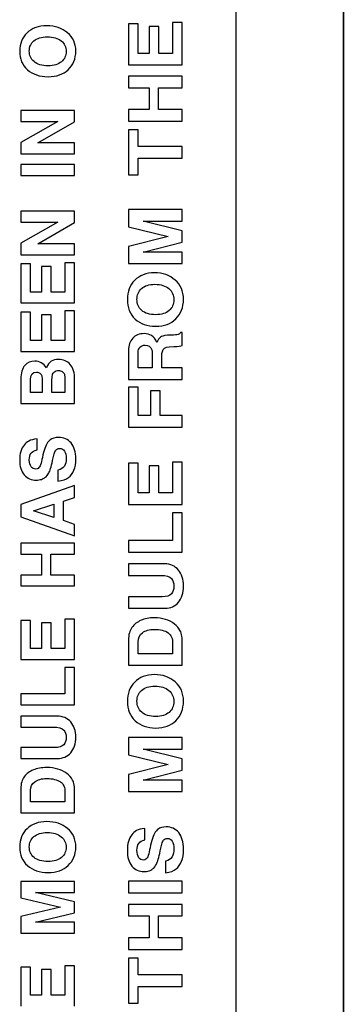
# Model space of a CAD drawing. Units: inches. Extents: x 0 to 34, y 0 to 22.
# Drawn here: x 11.9 to 12.4, y 9.8 to 11.3 of the extents above; entities that cross this region are included whole.
import ezdxf

# ---------------------------------------------------------------- set-up
doc = ezdxf.new("R2010")
doc.units = ezdxf.units.IN
doc.header["$LTSCALE"] = 1.87
doc.header["$MEASUREMENT"] = 0
doc.layers.get('0').update_dxf_attribs({"linetype": 'CONTINUOUS'})

msp = doc.modelspace()

# ---------------------------------------------------------------- linework, layer by layer
at = {"color": 7, "linetype": 'CONTINUOUS'}
for p, q in [((12.4115, 11.8586), (12.4115, 7.9452)), ((12.4117, 11.8586), (12.4117, 7.9452)), ((12.2549, 7.9925), (12.2549, 11.8114)), ((12.255, 7.9925), (12.255, 11.8114)), ((12.0974, 11.2825), (12.0974, 11.2225)), ((12.1115, 11.2825), (12.0974, 11.2825)), ((12.1115, 11.2393), (12.1115, 11.2825)), ((12.162, 11.2844), (12.162, 11.2393)), ((12.1761, 11.2844), (12.162, 11.2844)), ((12.1761, 11.2225), (12.1761, 11.2844)), ((12.1277, 11.2787), (12.1277, 11.2393)), ((12.1418, 11.2787), (12.1277, 11.2787)), ((12.1418, 11.2393), (12.1418, 11.2787)), ((12.1277, 11.2393), (12.1115, 11.2393)), ((12.162, 11.2393), (12.1418, 11.2393)), ((12.0974, 11.2225), (12.1761, 11.2225)), ((12.0974, 11.206), (12.0974, 11.1891)), ((12.1761, 11.206), (12.0974, 11.206)), ((12.1761, 11.1891), (12.1761, 11.206)), ((12.0974, 11.1891), (12.1274, 11.1891)), ((12.1274, 11.1891), (12.1274, 11.1571)), ((12.1415, 11.1571), (12.1415, 11.1891)), ((12.1415, 11.1891), (12.1761, 11.1891)), ((11.9399, 11.1558), (11.9399, 11.1398)), ((12.0186, 11.1558), (11.9399, 11.1558)), ((12.0186, 11.1393), (12.0186, 11.1558)), ((12.0974, 11.1571), (12.0974, 11.1402)), ((12.1274, 11.1571), (12.0974, 11.1571)), ((12.1761, 11.1571), (12.1415, 11.1571)), ((12.1761, 11.1402), (12.1761, 11.1571)), ((11.9938, 11.1398), (11.9399, 11.1092)), ((11.9399, 11.1398), (11.9938, 11.1398)), ((11.9646, 11.1085), (12.0186, 11.1393)), ((12.0974, 11.1402), (12.1761, 11.1402)), ((12.0974, 11.1274), (12.0974, 11.0618)), ((12.1115, 11.1274), (12.0974, 11.1274)), ((12.1115, 11.103), (12.1115, 11.1274)), ((11.9399, 11.1092), (11.9399, 11.0925)), ((12.0186, 11.1085), (11.9646, 11.1085)), ((12.0186, 11.0925), (12.0186, 11.1085)), ((12.1761, 11.103), (12.1115, 11.103)), ((12.1761, 11.0862), (12.1761, 11.103)), ((11.9399, 11.0925), (12.0186, 11.0925)), ((12.1115, 11.0618), (12.1115, 11.0862)), ((12.1115, 11.0862), (12.1761, 11.0862)), ((11.9399, 11.0768), (11.9399, 11.0608)), ((12.0186, 11.0768), (11.9399, 11.0768)), ((12.0186, 11.0608), (12.0186, 11.0768)), ((11.9399, 11.0608), (12.0186, 11.0608)), ((12.0974, 11.0618), (12.1115, 11.0618)), ((11.9399, 11.0085), (11.9399, 10.9924)), ((12.0186, 11.0085), (11.9399, 11.0085)), ((12.0186, 10.992), (12.0186, 11.0085)), ((12.0974, 11.0111), (12.0974, 10.986)), ((12.1761, 11.0111), (12.0974, 11.0111)), ((12.1761, 10.9943), (12.1761, 11.0111)), ((12.1188, 10.9943), (12.1761, 10.9943)), ((12.1761, 10.98), (12.1188, 10.9943)), ((11.9938, 10.9924), (11.9399, 10.9619)), ((11.9399, 10.9924), (11.9938, 10.9924)), ((11.9646, 10.9611), (12.0186, 10.992)), ((12.0974, 10.986), (12.1552, 10.9716)), ((12.1761, 10.9632), (12.1761, 10.98)), ((12.1552, 10.9716), (12.0974, 10.9572)), ((11.9399, 10.9619), (11.9399, 10.9451)), ((12.0186, 10.9611), (11.9646, 10.9611)), ((12.0186, 10.9451), (12.0186, 10.9611)), ((12.0974, 10.9572), (12.0974, 10.9321)), ((12.1188, 10.9489), (12.1761, 10.9632)), ((11.9399, 10.9451), (12.0186, 10.9451)), ((12.1761, 10.9489), (12.1188, 10.9489)), ((12.1761, 10.9321), (12.1761, 10.9489)), ((11.9399, 10.9316), (11.9399, 10.8745)), ((11.954, 10.9316), (11.9399, 10.9316)), ((11.954, 10.8905), (11.954, 10.9316)), ((11.9702, 10.928), (11.9702, 10.8905)), ((11.9843, 10.928), (11.9702, 10.928)), ((11.9843, 10.8905), (11.9843, 10.928)), ((12.0045, 10.9334), (12.0045, 10.8905)), ((12.0186, 10.9334), (12.0045, 10.9334)), ((12.0186, 10.8745), (12.0186, 10.9334)), ((12.0974, 10.9321), (12.1761, 10.9321)), ((11.9702, 10.8905), (11.954, 10.8905)), ((12.0045, 10.8905), (11.9843, 10.8905)), ((11.9399, 10.8745), (12.0186, 10.8745)), ((11.9399, 10.8609), (11.9399, 10.8038)), ((11.954, 10.8609), (11.9399, 10.8609)), ((11.954, 10.8198), (11.954, 10.8609)), ((11.9702, 10.8574), (11.9702, 10.8198)), ((11.9843, 10.8574), (11.9702, 10.8574)), ((11.9843, 10.8198), (11.9843, 10.8574)), ((12.0045, 10.8628), (12.0045, 10.8198)), ((12.0186, 10.8628), (12.0045, 10.8628)), ((12.0186, 10.8038), (12.0186, 10.8628)), ((12.1413, 10.8215), (12.139, 10.8169)), ((12.1761, 10.8312), (12.1735, 10.8312)), ((12.1761, 10.8123), (12.1761, 10.8312)), ((11.9702, 10.8198), (11.954, 10.8198)), ((12.0045, 10.8198), (11.9843, 10.8198)), ((12.1569, 10.8105), (12.1636, 10.8107)), ((11.9399, 10.8038), (12.0186, 10.8038)), ((12.0974, 10.8055), (12.0974, 10.7627)), ((12.1115, 10.7796), (12.1115, 10.8027)), ((12.132, 10.8015), (12.132, 10.7796)), ((12.1461, 10.7796), (12.1461, 10.7985)), ((12.132, 10.7796), (12.1115, 10.7796)), ((12.1761, 10.7796), (12.1461, 10.7796)), ((12.1761, 10.7627), (12.1761, 10.7796)), ((11.9399, 10.7635), (11.9399, 10.7275)), ((12.0974, 10.7627), (12.1761, 10.7627)), ((11.954, 10.7435), (11.954, 10.7625)), ((11.9712, 10.7601), (11.9712, 10.7435)), ((11.9853, 10.7435), (11.9853, 10.7599)), ((12.0045, 10.7601), (12.0045, 10.7435)), ((12.0186, 10.7275), (12.0186, 10.7621)), ((12.0974, 10.7513), (12.0974, 10.6932)), ((12.1115, 10.7513), (12.0974, 10.7513)), ((12.1115, 10.71), (12.1115, 10.7513)), ((11.9712, 10.7435), (11.954, 10.7435)), ((12.0045, 10.7435), (11.9853, 10.7435)), ((12.1294, 10.7461), (12.1294, 10.71)), ((12.1435, 10.7461), (12.1294, 10.7461)), ((12.1435, 10.71), (12.1435, 10.7461)), ((11.9399, 10.7275), (12.0186, 10.7275)), ((12.1294, 10.71), (12.1115, 10.71)), ((12.1761, 10.71), (12.1435, 10.71)), ((12.1761, 10.6932), (12.1761, 10.71)), ((12.0974, 10.6932), (12.1761, 10.6932)), ((11.9636, 10.6598), (11.9636, 10.6758)), ((11.9864, 10.6444), (11.9888, 10.6541)), ((12.0974, 10.6402), (12.0974, 10.5802)), ((12.1115, 10.6402), (12.0974, 10.6402)), ((12.1115, 10.597), (12.1115, 10.6402)), ((12.1277, 10.6364), (12.1277, 10.597)), ((12.1418, 10.6364), (12.1277, 10.6364)), ((12.1418, 10.597), (12.1418, 10.6364)), ((12.162, 10.6421), (12.162, 10.597)), ((12.1761, 10.6421), (12.162, 10.6421)), ((12.1761, 10.5802), (12.1761, 10.6421)), ((11.9941, 10.6303), (11.9941, 10.6142)), ((12.0186, 10.6079), (11.9399, 10.58)), ((12.0186, 10.5904), (12.0186, 10.6079)), ((12.0021, 10.5849), (12.0186, 10.5904)), ((12.1277, 10.597), (12.1115, 10.597)), ((12.162, 10.597), (12.1418, 10.597)), ((11.9399, 10.58), (11.9399, 10.5619)), ((11.9586, 10.5706), (11.988, 10.5804)), ((11.988, 10.5804), (11.988, 10.561)), ((12.0021, 10.5565), (12.0021, 10.5849)), ((12.0974, 10.5802), (12.1761, 10.5802)), ((11.9399, 10.5619), (12.0186, 10.534)), ((11.988, 10.561), (11.9586, 10.5706)), ((12.162, 10.5678), (12.162, 10.5273)), ((12.1761, 10.5678), (12.162, 10.5678)), ((12.1761, 10.5105), (12.1761, 10.5678)), ((12.0186, 10.551), (12.0021, 10.5565)), ((12.0186, 10.534), (12.0186, 10.551)), ((11.9399, 10.5236), (11.9399, 10.5075)), ((12.0186, 10.5236), (11.9399, 10.5236)), ((12.0186, 10.5075), (12.0186, 10.5236)), ((12.0974, 10.5273), (12.0974, 10.5105)), ((12.162, 10.5273), (12.0974, 10.5273)), ((11.9399, 10.5075), (11.9699, 10.5075)), ((11.9699, 10.5075), (11.9699, 10.477)), ((11.984, 10.477), (11.984, 10.5075)), ((11.984, 10.5075), (12.0186, 10.5075)), ((12.0974, 10.5105), (12.1761, 10.5105)), ((12.0974, 10.4933), (12.0974, 10.4764)), ((12.1506, 10.4933), (12.0974, 10.4933)), ((11.9399, 10.477), (11.9399, 10.461)), ((11.9699, 10.477), (11.9399, 10.477)), ((12.0186, 10.477), (11.984, 10.477)), ((12.0186, 10.461), (12.0186, 10.477)), ((12.0974, 10.4764), (12.1442, 10.4764)), ((11.9399, 10.461), (12.0186, 10.461)), ((12.0974, 10.4452), (12.0974, 10.4283)), ((12.1464, 10.4452), (12.0974, 10.4452)), ((12.0974, 10.4283), (12.1513, 10.4283)), ((11.9399, 10.4107), (11.9399, 10.3535)), ((11.954, 10.4107), (11.9399, 10.4107)), ((11.954, 10.3696), (11.954, 10.4107)), ((11.9702, 10.4071), (11.9702, 10.3696)), ((11.9843, 10.4071), (11.9702, 10.4071)), ((11.9843, 10.3696), (11.9843, 10.4071)), ((12.0045, 10.4125), (12.0045, 10.3696)), ((12.0186, 10.4125), (12.0045, 10.4125)), ((12.0186, 10.3535), (12.0186, 10.4125)), ((12.0974, 10.3818), (12.0974, 10.3451)), ((12.1115, 10.3619), (12.1115, 10.3796)), ((12.162, 10.3766), (12.162, 10.3619)), ((12.1761, 10.3451), (12.1761, 10.3756)), ((11.9702, 10.3696), (11.954, 10.3696)), ((12.0045, 10.3696), (11.9843, 10.3696)), ((12.162, 10.3619), (12.1115, 10.3619)), ((11.9399, 10.3535), (12.0186, 10.3535)), ((12.0045, 10.3418), (12.0045, 10.3032)), ((12.0186, 10.3418), (12.0045, 10.3418)), ((12.0186, 10.2871), (12.0186, 10.3418)), ((12.0974, 10.3451), (12.1761, 10.3451)), ((11.9399, 10.3032), (11.9399, 10.2871)), ((12.0045, 10.3032), (11.9399, 10.3032)), ((11.9399, 10.2871), (12.0186, 10.2871)), ((11.9399, 10.2707), (11.9399, 10.2547)), ((11.9931, 10.2707), (11.9399, 10.2707)), ((11.9399, 10.2547), (11.9867, 10.2547)), ((12.0974, 10.2396), (12.0974, 10.2144)), ((12.1761, 10.2396), (12.0974, 10.2396)), ((12.1761, 10.2227), (12.1761, 10.2396)), ((11.9399, 10.2249), (11.9399, 10.2089)), ((11.9889, 10.2249), (11.9399, 10.2249)), ((12.1761, 10.2085), (12.1188, 10.2227)), ((12.1188, 10.2227), (12.1761, 10.2227)), ((11.9399, 10.2089), (11.9938, 10.2089)), ((12.0974, 10.2144), (12.1552, 10.2)), ((12.1761, 10.1916), (12.1761, 10.2085)), ((12.1552, 10.2), (12.0974, 10.1857)), ((12.1188, 10.1774), (12.1761, 10.1916)), ((12.0974, 10.1857), (12.0974, 10.1605)), ((12.1761, 10.1774), (12.1188, 10.1774)), ((12.1761, 10.1605), (12.1761, 10.1774)), ((11.9399, 10.1646), (11.9399, 10.1296)), ((11.954, 10.1456), (11.954, 10.1625)), ((12.0045, 10.1597), (12.0045, 10.1456)), ((12.0186, 10.1296), (12.0186, 10.1586)), ((12.0974, 10.1605), (12.1761, 10.1605)), ((12.0045, 10.1456), (11.954, 10.1456)), ((11.9399, 10.1296), (12.0186, 10.1296)), ((12.1211, 10.0899), (12.1211, 10.1067)), ((12.1439, 10.0737), (12.1463, 10.0838)), ((12.1515, 10.0589), (12.1515, 10.042)), ((11.9399, 10.0291), (11.9399, 10.0052)), ((12.0186, 10.0291), (11.9399, 10.0291)), ((12.0186, 10.0131), (12.0186, 10.0291)), ((12.0974, 10.0296), (12.0974, 10.0127)), ((12.1761, 10.0296), (12.0974, 10.0296)), ((12.1761, 10.0127), (12.1761, 10.0296)), ((11.9399, 10.0052), (11.9977, 9.9915)), ((12.0186, 9.9995), (11.9613, 10.0131)), ((11.9613, 10.0131), (12.0186, 10.0131)), ((12.0974, 10.0127), (12.1761, 10.0127)), ((11.9977, 9.9915), (11.9399, 9.9778)), ((12.0186, 9.9835), (12.0186, 9.9995)), ((12.0974, 9.9956), (12.0974, 9.9788)), ((12.1761, 9.9956), (12.0974, 9.9956)), ((12.1761, 9.9788), (12.1761, 9.9956)), ((11.9399, 9.9778), (11.9399, 9.9538)), ((11.9613, 9.9699), (12.0186, 9.9835)), ((12.0974, 9.9788), (12.1274, 9.9788)), ((12.1274, 9.9788), (12.1274, 9.9467)), ((12.1415, 9.9467), (12.1415, 9.9788)), ((12.1415, 9.9788), (12.1761, 9.9788)), ((12.0186, 9.9699), (11.9613, 9.9699)), ((12.0186, 9.9538), (12.0186, 9.9699)), ((11.9399, 9.9538), (12.0186, 9.9538)), ((12.0974, 9.9467), (12.0974, 9.9299)), ((12.1274, 9.9467), (12.0974, 9.9467)), ((12.1761, 9.9467), (12.1415, 9.9467)), ((12.1761, 9.9299), (12.1761, 9.9467)), ((12.0974, 9.9299), (12.1761, 9.9299)), ((12.0974, 9.9171), (12.0974, 9.8514)), ((12.1115, 9.9171), (12.0974, 9.9171)), ((12.1115, 9.8927), (12.1115, 9.9171)), ((11.9399, 9.904), (11.9399, 9.8468)), ((11.954, 9.904), (11.9399, 9.904)), ((11.954, 9.8629), (11.954, 9.904)), ((11.9702, 9.9004), (11.9702, 9.8629)), ((11.9843, 9.9004), (11.9702, 9.9004)), ((11.9843, 9.8629), (11.9843, 9.9004)), ((12.0045, 9.9058), (12.0045, 9.8629)), ((12.0186, 9.9058), (12.0045, 9.9058)), ((12.0186, 9.8468), (12.0186, 9.9058)), ((12.1761, 9.8927), (12.1115, 9.8927)), ((12.1761, 9.8758), (12.1761, 9.8927)), ((12.1115, 9.8514), (12.1115, 9.8758)), ((12.1115, 9.8758), (12.1761, 9.8758)), ((11.9702, 9.8629), (11.954, 9.8629)), ((12.0045, 9.8629), (11.9843, 9.8629)), ((12.0974, 9.8514), (12.1115, 9.8514))]:
    msp.add_line(p, q, dxfattribs=at)
for points in [[(11.949, 11.2691), (11.9418, 11.2622), (11.9382, 11.2533), (11.9382, 11.2425)], [(11.978, 11.2795), (11.9658, 11.2795), (11.9562, 11.2761), (11.949, 11.2691)], [(12.0081, 11.2695), (12, 11.2762), (11.9899, 11.2795), (11.978, 11.2795)], [(12.0203, 11.2426), (12.0203, 11.2538), (12.0162, 11.2628), (12.0081, 11.2695)], [(11.9523, 11.2426), (11.9523, 11.2488), (11.9546, 11.2538), (11.9591, 11.2577)], [(11.9591, 11.2577), (11.9636, 11.2615), (11.9701, 11.2635), (11.9786, 11.2635)], [(11.9786, 11.2635), (11.9873, 11.2635), (11.9941, 11.2615), (11.9989, 11.2575)], [(11.9989, 11.2575), (12.0038, 11.2535), (12.0062, 11.2483), (12.0062, 11.242)], [(11.9382, 11.2425), (11.9382, 11.2311), (11.942, 11.222), (11.9496, 11.2153)], [(11.9592, 11.2273), (11.9547, 11.2313), (11.9523, 11.2364), (11.9523, 11.2426)], [(12.0062, 11.242), (12.0062, 11.2359), (12.0039, 11.231), (11.9994, 11.2271)], [(12.0091, 11.2154), (12.0166, 11.2223), (12.0203, 11.2313), (12.0203, 11.2426)], [(11.9797, 11.2212), (11.9707, 11.2212), (11.9639, 11.2232), (11.9592, 11.2273)], [(11.9994, 11.2271), (11.9949, 11.2232), (11.9883, 11.2212), (11.9797, 11.2212)], [(11.9496, 11.2153), (11.9573, 11.2086), (11.9673, 11.2052), (11.9798, 11.2052)], [(11.9798, 11.2052), (11.9919, 11.2052), (12.0017, 11.2086), (12.0091, 11.2154)], [(12.1065, 10.9077), (12.0993, 10.9004), (12.0957, 10.891), (12.0957, 10.8797)], [(12.1354, 10.9186), (12.1233, 10.9186), (12.1136, 10.9149), (12.1065, 10.9077)], [(12.1656, 10.908), (12.1575, 10.9151), (12.1474, 10.9186), (12.1354, 10.9186)], [(12.1778, 10.8798), (12.1778, 10.8916), (12.1737, 10.901), (12.1656, 10.908)], [(12.1098, 10.8798), (12.1098, 10.8863), (12.1121, 10.8915), (12.1166, 10.8956)], [(12.1166, 10.8956), (12.1211, 10.8997), (12.1276, 10.9018), (12.136, 10.9018)], [(12.136, 10.9018), (12.1447, 10.9018), (12.1515, 10.8996), (12.1564, 10.8955)], [(12.1564, 10.8955), (12.1613, 10.8913), (12.1637, 10.8858), (12.1637, 10.8792)], [(12.0957, 10.8797), (12.0957, 10.8677), (12.0995, 10.8582), (12.1071, 10.8511)], [(12.1167, 10.8637), (12.1121, 10.8679), (12.1098, 10.8733), (12.1098, 10.8798)], [(12.1637, 10.8792), (12.1637, 10.8728), (12.1614, 10.8676), (12.1569, 10.8635)], [(12.1666, 10.8513), (12.1741, 10.8585), (12.1778, 10.868), (12.1778, 10.8798)], [(12.1372, 10.8574), (12.1282, 10.8574), (12.1213, 10.8594), (12.1167, 10.8637)], [(12.1569, 10.8635), (12.1523, 10.8594), (12.1458, 10.8574), (12.1372, 10.8574)], [(12.1071, 10.8511), (12.1148, 10.8441), (12.1248, 10.8405), (12.1373, 10.8405)], [(12.1373, 10.8405), (12.1494, 10.8405), (12.1592, 10.8441), (12.1666, 10.8513)], [(12.1035, 10.8229), (12.0995, 10.8184), (12.0974, 10.8126), (12.0974, 10.8055)], [(12.1202, 10.8297), (12.1132, 10.8297), (12.1076, 10.8274), (12.1035, 10.8229)], [(12.1312, 10.8269), (12.1282, 10.8288), (12.1245, 10.8297), (12.1202, 10.8297)], [(12.139, 10.8169), (12.1368, 10.8217), (12.1342, 10.825), (12.1312, 10.8269)], [(12.1457, 10.8254), (12.1437, 10.8243), (12.1422, 10.823), (12.1413, 10.8215)], [(12.1596, 10.8275), (12.1523, 10.8273), (12.1476, 10.8265), (12.1457, 10.8254)], [(12.1699, 10.8284), (12.1682, 10.828), (12.1647, 10.8277), (12.1596, 10.8275)], [(12.1735, 10.8312), (12.1728, 10.8297), (12.1716, 10.8288), (12.1699, 10.8284)], [(12.1115, 10.8027), (12.1115, 10.8053), (12.1124, 10.8076), (12.1141, 10.8097)], [(12.1141, 10.8097), (12.1159, 10.8118), (12.1184, 10.8129), (12.1216, 10.8129)], [(12.1216, 10.8129), (12.1267, 10.8129), (12.1299, 10.8106), (12.1313, 10.8061)], [(12.1313, 10.8061), (12.1318, 10.8043), (12.132, 10.8028), (12.132, 10.8015)], [(12.1469, 10.8036), (12.1481, 10.808), (12.1514, 10.8103), (12.1569, 10.8105)], [(12.1636, 10.8107), (12.1699, 10.8109), (12.1741, 10.8114), (12.1761, 10.8123)], [(11.995, 10.792), (11.991, 10.792), (11.9875, 10.7911), (11.9845, 10.7893)], [(12.0122, 10.7848), (12.0078, 10.7896), (12.0021, 10.792), (11.995, 10.792)], [(12.1461, 10.7985), (12.1461, 10.7999), (12.1464, 10.8016), (12.1469, 10.8036)], [(11.9456, 10.7832), (11.9418, 10.7789), (11.9399, 10.7724), (11.9399, 10.7635)], [(11.9605, 10.7896), (11.9544, 10.7896), (11.9494, 10.7874), (11.9456, 10.7832)], [(11.9773, 10.7798), (11.973, 10.7863), (11.9674, 10.7896), (11.9605, 10.7896)], [(11.9845, 10.7893), (11.9815, 10.7875), (11.9791, 10.7843), (11.9773, 10.7798)], [(12.0186, 10.7621), (12.0186, 10.7725), (12.0165, 10.78), (12.0122, 10.7848)], [(11.954, 10.7625), (11.954, 10.7698), (11.957, 10.7735), (11.9629, 10.7735)], [(11.9629, 10.7735), (11.9648, 10.7735), (11.9665, 10.7729), (11.9679, 10.7718)], [(11.9679, 10.7718), (11.9693, 10.7707), (11.9702, 10.7694), (11.9705, 10.7679)], [(11.9705, 10.7679), (11.971, 10.766), (11.9712, 10.7634), (11.9712, 10.7601)], [(11.9853, 10.7599), (11.9853, 10.7636), (11.9856, 10.7667), (11.986, 10.7691)], [(11.986, 10.7691), (11.9864, 10.7712), (11.9875, 10.7728), (11.9891, 10.7741)], [(11.9891, 10.7741), (11.9907, 10.7754), (11.9927, 10.776), (11.9949, 10.776)], [(11.9949, 10.776), (11.9971, 10.776), (11.999, 10.7754), (12.0005, 10.7743)], [(12.0005, 10.7743), (12.002, 10.7732), (12.003, 10.7719), (12.0036, 10.7704)], [(12.0036, 10.7704), (12.0042, 10.7687), (12.0045, 10.7653), (12.0045, 10.7601)], [(11.995, 10.678), (11.99, 10.678), (11.986, 10.6768), (11.9829, 10.6745)], [(12.0133, 10.6699), (12.0086, 10.6752), (12.0026, 10.678), (11.995, 10.678)], [(11.9447, 10.6669), (11.9404, 10.6617), (11.9382, 10.6544), (11.9382, 10.6449)], [(11.9517, 10.6728), (11.9489, 10.6712), (11.9466, 10.6692), (11.9447, 10.6669)], [(11.9636, 10.6758), (11.9585, 10.6754), (11.9545, 10.6744), (11.9517, 10.6728)], [(11.979, 10.6704), (11.9759, 10.6661), (11.9734, 10.6589), (11.9714, 10.6489)], [(11.9829, 10.6745), (11.9814, 10.6734), (11.9801, 10.672), (11.979, 10.6704)], [(11.991, 10.6594), (11.9923, 10.6611), (11.9942, 10.6619), (11.9967, 10.6619)], [(11.9967, 10.6619), (11.9997, 10.6619), (12.002, 10.6606), (12.0037, 10.6581)], [(12.0203, 10.6467), (12.0203, 10.6568), (12.018, 10.6645), (12.0133, 10.6699)], [(11.9523, 10.6453), (11.9523, 10.6494), (11.9532, 10.6525), (11.9548, 10.6549)], [(11.9548, 10.6549), (11.9565, 10.6572), (11.9594, 10.6588), (11.9636, 10.6598)], [(11.9714, 10.6489), (11.9706, 10.6447), (11.9697, 10.641), (11.9687, 10.638)], [(11.9888, 10.6541), (11.9894, 10.6564), (11.9902, 10.6582), (11.991, 10.6594)], [(12.0062, 10.6475), (12.0062, 10.6428), (12.0053, 10.639), (12.0036, 10.6361)], [(12.0037, 10.6581), (12.0054, 10.6556), (12.0062, 10.652), (12.0062, 10.6475)], [(11.9382, 10.6449), (11.9382, 10.6358), (11.9404, 10.6286), (11.9449, 10.6234)], [(11.9551, 10.6351), (11.9533, 10.6373), (11.9523, 10.6408), (11.9523, 10.6453)], [(11.9617, 10.6317), (11.9591, 10.6317), (11.9569, 10.6328), (11.9551, 10.6351)], [(11.9687, 10.638), (11.968, 10.6358), (11.9668, 10.6341), (11.9652, 10.6328)], [(11.9809, 10.6261), (11.9825, 10.629), (11.9843, 10.6351), (11.9864, 10.6444)], [(12.0036, 10.6361), (12.0019, 10.6332), (11.9987, 10.6312), (11.9941, 10.6303)], [(12.0176, 10.6301), (12.0194, 10.6345), (12.0203, 10.6401), (12.0203, 10.6467)], [(11.9449, 10.6234), (11.9494, 10.6182), (11.9552, 10.6157), (11.9625, 10.6157)], [(11.9652, 10.6328), (11.9643, 10.6321), (11.9632, 10.6317), (11.9617, 10.6317)], [(11.9699, 10.6168), (11.972, 10.6174), (11.9737, 10.6183), (11.9752, 10.6194)], [(11.9752, 10.6194), (11.9774, 10.6209), (11.9792, 10.6232), (11.9809, 10.6261)], [(11.9941, 10.6142), (12.001, 10.6149), (12.0062, 10.6166), (12.0097, 10.6193)], [(12.0097, 10.6193), (12.0131, 10.6221), (12.0158, 10.6257), (12.0176, 10.6301)], [(11.9625, 10.6157), (11.9651, 10.6157), (11.9676, 10.6161), (11.9699, 10.6168)], [(12.1704, 10.4843), (12.1654, 10.4902), (12.1588, 10.4933), (12.1506, 10.4933)], [(12.1442, 10.4764), (12.1525, 10.4764), (12.1578, 10.4749), (12.1602, 10.4719)], [(12.1778, 10.4611), (12.1778, 10.4706), (12.1753, 10.4783), (12.1704, 10.4843)], [(12.1602, 10.4719), (12.1625, 10.469), (12.1637, 10.4652), (12.1637, 10.4608)], [(12.1637, 10.4608), (12.1637, 10.4561), (12.1625, 10.4523), (12.1602, 10.4495)], [(12.1704, 10.4371), (12.1753, 10.4429), (12.1778, 10.4509), (12.1778, 10.4611)], [(12.1602, 10.4495), (12.1578, 10.4466), (12.1532, 10.4452), (12.1464, 10.4452)], [(12.1513, 10.4283), (12.1591, 10.4283), (12.1655, 10.4312), (12.1704, 10.4371)], [(12.1157, 10.4108), (12.1103, 10.4084), (12.1059, 10.4049), (12.1025, 10.4003)], [(12.1352, 10.4144), (12.1276, 10.4144), (12.1211, 10.4132), (12.1157, 10.4108)], [(12.1646, 10.4053), (12.157, 10.4114), (12.1472, 10.4144), (12.1352, 10.4144)], [(12.1731, 10.3953), (12.171, 10.3991), (12.1683, 10.4024), (12.1646, 10.4053)], [(12.1025, 10.4003), (12.0991, 10.3958), (12.0974, 10.3896), (12.0974, 10.3818)], [(12.1115, 10.3796), (12.1115, 10.3849), (12.1136, 10.3892), (12.1178, 10.3926)], [(12.1178, 10.3926), (12.1219, 10.3959), (12.1278, 10.3976), (12.1354, 10.3976)], [(12.1354, 10.3976), (12.144, 10.3976), (12.1506, 10.3959), (12.1552, 10.3926)], [(12.1552, 10.3926), (12.1598, 10.3892), (12.162, 10.3839), (12.162, 10.3766)], [(12.1761, 10.3756), (12.1761, 10.3849), (12.1751, 10.3914), (12.1731, 10.3953)], [(12.1354, 10.3314), (12.1233, 10.3314), (12.1136, 10.3278), (12.1065, 10.3205)], [(12.1656, 10.3209), (12.1575, 10.3279), (12.1474, 10.3314), (12.1354, 10.3314)], [(12.1065, 10.3205), (12.0993, 10.3132), (12.0957, 10.3039), (12.0957, 10.2925)], [(12.1778, 10.2926), (12.1778, 10.3044), (12.1737, 10.3139), (12.1656, 10.3209)], [(12.1098, 10.2927), (12.1098, 10.2991), (12.1121, 10.3044), (12.1166, 10.3084)], [(12.1166, 10.3084), (12.1211, 10.3125), (12.1276, 10.3146), (12.136, 10.3146)], [(12.136, 10.3146), (12.1447, 10.3146), (12.1515, 10.3125), (12.1564, 10.3083)], [(12.1564, 10.3083), (12.1613, 10.3041), (12.1637, 10.2987), (12.1637, 10.292)], [(12.0957, 10.2925), (12.0957, 10.2806), (12.0995, 10.271), (12.1071, 10.264)], [(12.1167, 10.2765), (12.1121, 10.2808), (12.1098, 10.2861), (12.1098, 10.2927)], [(12.1637, 10.292), (12.1637, 10.2856), (12.1614, 10.2804), (12.1569, 10.2763)], [(12.1666, 10.2641), (12.1741, 10.2713), (12.1778, 10.2808), (12.1778, 10.2926)], [(12.1372, 10.2702), (12.1282, 10.2702), (12.1213, 10.2723), (12.1167, 10.2765)], [(12.1569, 10.2763), (12.1523, 10.2722), (12.1458, 10.2702), (12.1372, 10.2702)], [(12.0129, 10.2622), (12.0079, 10.2678), (12.0013, 10.2707), (11.9931, 10.2707)], [(12.0203, 10.2401), (12.0203, 10.2491), (12.0178, 10.2565), (12.0129, 10.2622)], [(12.1071, 10.264), (12.1148, 10.2569), (12.1248, 10.2534), (12.1373, 10.2534)], [(12.1373, 10.2534), (12.1494, 10.2534), (12.1592, 10.257), (12.1666, 10.2641)], [(11.9867, 10.2547), (11.995, 10.2547), (12.0004, 10.2533), (12.0027, 10.2504)], [(12.0027, 10.2504), (12.0051, 10.2476), (12.0062, 10.2441), (12.0062, 10.2398)], [(12.0062, 10.2398), (12.0062, 10.2353), (12.005, 10.2318), (12.0027, 10.229)], [(12.0129, 10.2172), (12.0178, 10.2228), (12.0203, 10.2304), (12.0203, 10.2401)], [(12.0027, 10.229), (12.0003, 10.2263), (11.9957, 10.2249), (11.9889, 10.2249)], [(11.9938, 10.2089), (12.0016, 10.2089), (12.008, 10.2117), (12.0129, 10.2172)], [(11.9582, 10.1922), (11.9528, 10.1899), (11.9484, 10.1866), (11.945, 10.1822)], [(11.9777, 10.1956), (11.9701, 10.1956), (11.9636, 10.1944), (11.9582, 10.1922)], [(12.0071, 10.187), (11.9996, 10.1927), (11.9897, 10.1956), (11.9777, 10.1956)], [(11.945, 10.1822), (11.9416, 10.1779), (11.9399, 10.172), (11.9399, 10.1646)], [(11.954, 10.1625), (11.954, 10.1676), (11.9561, 10.1717), (11.9603, 10.1748)], [(11.9603, 10.1748), (11.9644, 10.178), (11.9703, 10.1796), (11.978, 10.1796)], [(11.978, 10.1796), (11.9865, 10.1796), (11.9931, 10.178), (11.9977, 10.1748)], [(11.9977, 10.1748), (12.0023, 10.1717), (12.0045, 10.1666), (12.0045, 10.1597)], [(12.0156, 10.1774), (12.0136, 10.181), (12.0108, 10.1842), (12.0071, 10.187)], [(12.0186, 10.1586), (12.0186, 10.1675), (12.0176, 10.1738), (12.0156, 10.1774)], [(11.978, 10.1166), (11.9658, 10.1166), (11.9562, 10.1131), (11.949, 10.1062)], [(12.0081, 10.1066), (12, 10.1133), (11.9899, 10.1166), (11.978, 10.1166)], [(11.949, 10.1062), (11.9418, 10.0992), (11.9382, 10.0904), (11.9382, 10.0796)], [(12.0203, 10.0796), (12.0203, 10.0909), (12.0162, 10.0999), (12.0081, 10.1066)], [(12.1092, 10.1035), (12.1064, 10.1018), (12.1041, 10.0998), (12.1022, 10.0974)], [(12.1211, 10.1067), (12.1159, 10.1062), (12.112, 10.1052), (12.1092, 10.1035)], [(12.1364, 10.101), (12.1334, 10.0965), (12.1309, 10.089), (12.1289, 10.0784)], [(12.1404, 10.1053), (12.1389, 10.1042), (12.1376, 10.1027), (12.1364, 10.101)], [(12.1525, 10.1089), (12.1475, 10.1089), (12.1435, 10.1077), (12.1404, 10.1053)], [(12.1708, 10.1005), (12.1661, 10.1061), (12.16, 10.1089), (12.1525, 10.1089)], [(11.9523, 10.0797), (11.9523, 10.0858), (11.9546, 10.0909), (11.9591, 10.0947)], [(11.9591, 10.0947), (11.9636, 10.0986), (11.9701, 10.1006), (11.9786, 10.1006)], [(11.9786, 10.1006), (11.9873, 10.1006), (11.9941, 10.0986), (11.9989, 10.0946)], [(11.9989, 10.0946), (12.0038, 10.0906), (12.0062, 10.0854), (12.0062, 10.0791)], [(12.1022, 10.0974), (12.0979, 10.0919), (12.0957, 10.0842), (12.0957, 10.0743)], [(12.1123, 10.0847), (12.114, 10.0872), (12.1169, 10.0888), (12.1211, 10.0899)], [(12.1463, 10.0838), (12.1469, 10.0863), (12.1476, 10.0882), (12.1485, 10.0895)], [(12.1485, 10.0895), (12.1498, 10.0912), (12.1516, 10.0921), (12.1542, 10.0921)], [(12.1542, 10.0921), (12.1571, 10.0921), (12.1594, 10.0908), (12.1611, 10.0881)], [(12.1611, 10.0881), (12.1629, 10.0854), (12.1637, 10.0817), (12.1637, 10.077)], [(12.1778, 10.0762), (12.1778, 10.0867), (12.1755, 10.0948), (12.1708, 10.1005)], [(11.9382, 10.0796), (11.9382, 10.0682), (11.942, 10.0591), (11.9496, 10.0524)], [(11.9592, 10.0643), (11.9547, 10.0683), (11.9523, 10.0735), (11.9523, 10.0797)], [(12.0062, 10.0791), (12.0062, 10.073), (12.0039, 10.068), (11.9994, 10.0641)], [(12.0091, 10.0525), (12.0166, 10.0594), (12.0203, 10.0684), (12.0203, 10.0796)], [(12.0957, 10.0743), (12.0957, 10.0647), (12.0979, 10.0571), (12.1024, 10.0517)], [(12.1098, 10.0747), (12.1098, 10.0789), (12.1106, 10.0822), (12.1123, 10.0847)], [(12.1126, 10.0639), (12.1107, 10.0663), (12.1098, 10.0699), (12.1098, 10.0747)], [(12.1289, 10.0784), (12.1281, 10.074), (12.1272, 10.0702), (12.1262, 10.067)], [(12.1383, 10.0545), (12.1399, 10.0575), (12.1418, 10.064), (12.1439, 10.0737)], [(12.1637, 10.077), (12.1637, 10.0721), (12.1628, 10.0681), (12.1611, 10.065)], [(12.1751, 10.0587), (12.1769, 10.0634), (12.1778, 10.0692), (12.1778, 10.0762)], [(11.9797, 10.0583), (11.9707, 10.0583), (11.9639, 10.0603), (11.9592, 10.0643)], [(11.9994, 10.0641), (11.9949, 10.0602), (11.9883, 10.0583), (11.9797, 10.0583)], [(12.1192, 10.0604), (12.1166, 10.0604), (12.1144, 10.0616), (12.1126, 10.0639)], [(12.1227, 10.0616), (12.1218, 10.0608), (12.1206, 10.0604), (12.1192, 10.0604)], [(12.1262, 10.067), (12.1254, 10.0647), (12.1243, 10.0629), (12.1227, 10.0616)], [(12.1611, 10.065), (12.1593, 10.0619), (12.1561, 10.0599), (12.1515, 10.0589)], [(12.1672, 10.0474), (12.1706, 10.0503), (12.1732, 10.0541), (12.1751, 10.0587)], [(11.9496, 10.0524), (11.9573, 10.0456), (11.9673, 10.0423), (11.9798, 10.0423)], [(11.9798, 10.0423), (11.9919, 10.0423), (12.0017, 10.0457), (12.0091, 10.0525)], [(12.1024, 10.0517), (12.1069, 10.0462), (12.1127, 10.0436), (12.12, 10.0436)], [(12.12, 10.0436), (12.1226, 10.0436), (12.1251, 10.0439), (12.1274, 10.0447)], [(12.1274, 10.0447), (12.1295, 10.0454), (12.1312, 10.0463), (12.1327, 10.0474)], [(12.1327, 10.0474), (12.1349, 10.0491), (12.1367, 10.0514), (12.1383, 10.0545)], [(12.1515, 10.042), (12.1585, 10.0427), (12.1637, 10.0445), (12.1672, 10.0474)]]:
    msp.add_open_spline(points, degree=3, dxfattribs=at)

doc.saveas('drawing.dxf')
